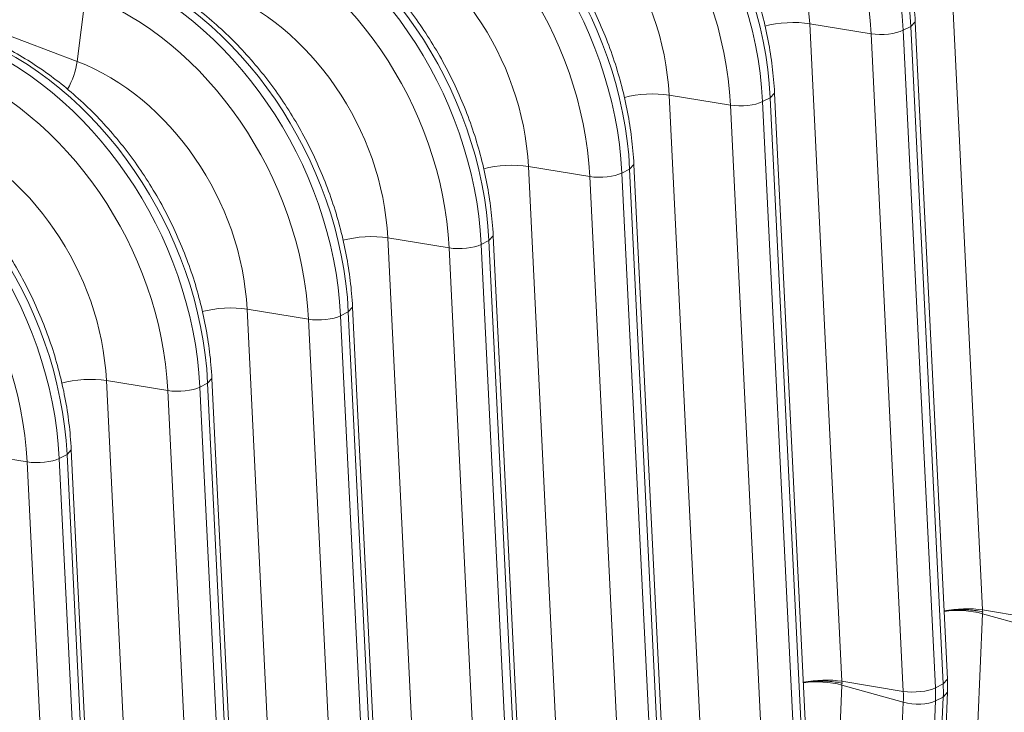
# Model space of a CAD drawing. Extents: x 0 to 595, y 307 to 537.
# Drawn here: x 283 to 287, y 442 to 445 of the extents above; entities that cross this region are included whole.
import ezdxf

# ---------------------------------------------------------------- set-up
doc = ezdxf.new("R2010")
doc.units = 0
doc.header["$MEASUREMENT"] = 0
doc.layers.add('1', color=7, linetype='Continuous', lineweight=0)

msp = doc.modelspace()

# ---------------------------------------------------------------- linework, layer by layer
at = {"layer": '1', "color": 25, "lineweight": 15}
for p, q in [((280.5355, 446.2796), (283.4973, 445.1532)), ((287.2495, 445.6217), (287.388, 442.7967)), ((283.5342, 445.4405), (283.4973, 445.1532)), ((286.6451, 445.3151), (286.7837, 442.4901)), ((286.9087, 445.272), (286.6451, 445.3151)), ((287.047, 445.287), (287.0802, 445.3038)), ((287.0802, 445.3038), (287.0984, 445.3238)), ((287.2187, 442.4787), (287.0802, 445.3038)), ((287.2369, 442.4988), (287.0984, 445.3238)), ((287.0473, 442.447), (286.9087, 445.272)), ((287.047, 445.287), (287.1855, 442.4619)), ((286.0408, 445.0086), (286.1793, 442.1835)), ((286.3044, 444.9655), (286.0408, 445.0086)), ((286.4758, 444.9972), (286.494, 445.0173)), ((286.6325, 442.1922), (286.494, 445.0173)), ((286.4429, 442.1404), (286.3044, 444.9655)), ((286.4426, 444.9804), (286.4758, 444.9972)), ((286.4426, 444.9804), (286.5811, 442.1553)), ((286.6143, 442.1722), (286.4758, 444.9972)), ((285.8715, 444.6906), (285.8897, 444.7107)), ((286.0282, 441.8856), (285.8897, 444.7107)), ((285.4364, 444.702), (285.575, 441.8769)), ((285.7, 444.6589), (285.4364, 444.702)), ((285.8383, 444.6738), (285.8715, 444.6906)), ((285.8383, 444.6738), (285.9768, 441.8487)), ((286.01, 441.8656), (285.8715, 444.6906)), ((285.8386, 441.8338), (285.7, 444.6589)), ((284.8321, 444.3954), (284.9706, 441.5704)), ((285.0957, 444.3523), (284.8321, 444.3954)), ((285.2339, 444.3672), (285.2671, 444.3841)), ((285.2671, 444.3841), (285.2853, 444.4041)), ((285.4056, 441.559), (285.2671, 444.3841)), ((285.4238, 441.579), (285.2853, 444.4041)), ((285.2342, 441.5273), (285.0957, 444.3523)), ((285.2339, 444.3672), (285.3724, 441.5422)), ((284.2277, 444.0888), (284.3662, 441.2638)), ((284.4913, 444.0457), (284.2277, 444.0888)), ((284.6296, 444.0606), (284.6628, 444.0775)), ((284.6628, 444.0775), (284.681, 444.0975)), ((284.8013, 441.2524), (284.6628, 444.0775)), ((284.8195, 441.2725), (284.681, 444.0975)), ((284.6298, 441.2207), (284.4913, 444.0457)), ((284.6296, 444.0606), (284.7681, 441.2356)), ((283.6234, 443.7823), (283.7619, 440.9572)), ((283.887, 443.7392), (283.6234, 443.7823)), ((284.0584, 443.7709), (284.0766, 443.791)), ((284.2151, 440.9659), (284.0766, 443.7909)), ((284.0255, 440.9141), (283.887, 443.7392)), ((284.0252, 443.7541), (284.0584, 443.7709)), ((284.0252, 443.7541), (284.1637, 440.929)), ((284.1969, 440.9459), (284.0584, 443.7709)), ((283.4541, 443.4643), (283.4723, 443.4844)), ((283.6108, 440.6593), (283.4723, 443.4844)), ((283.2826, 443.4326), (283.019, 443.4757)), ((283.4209, 443.4475), (283.4541, 443.4643)), ((283.4209, 443.4475), (283.5594, 440.6224)), ((283.5926, 440.6393), (283.4541, 443.4643)), ((283.4211, 440.6075), (283.2826, 443.4326)), ((287.3881, 442.7807), (287.368, 442.3106)), ((287.388, 442.7967), (287.6516, 442.7536)), ((287.3884, 442.7886), (287.3881, 442.794)), ((287.3881, 442.7807), (287.6518, 442.7068)), ((287.3884, 442.7886), (287.3882, 442.7833)), ((286.7837, 442.4741), (286.7636, 442.004)), ((286.7837, 442.4901), (287.0473, 442.447)), ((286.7837, 442.4741), (287.0474, 442.4003)), ((286.7841, 442.482), (286.7838, 442.4874)), ((286.7841, 442.482), (286.7838, 442.4767)), ((287.1855, 442.4619), (287.2187, 442.4787)), ((287.2187, 442.4787), (287.2369, 442.4988)), ((287.1857, 442.4056), (287.2189, 442.4224)), ((287.1988, 441.9523), (287.2189, 442.4224)), ((287.217, 441.973), (287.2371, 442.4431)), ((287.2189, 442.4224), (287.2371, 442.4431)), ((287.0273, 441.9302), (287.0474, 442.4003)), ((287.1857, 442.4056), (287.1656, 441.9355))]:
    msp.add_line(p, q, dxfattribs=at)
for points in [[(287.2215, 442.7913), (287.2252, 442.7919), (287.2326, 442.7931), (287.2402, 442.7941), (287.2479, 442.795), (287.2484, 442.7951), (287.2489, 442.7952), (287.2499, 442.7953), (287.2519, 442.7955), (287.2558, 442.7958), (287.2637, 442.7965), (287.2717, 442.797), (287.2797, 442.7974), (287.2878, 442.7976), (287.2959, 442.7977), (287.3041, 442.7977), (287.3046, 442.7977), (287.3051, 442.7977), (287.3061, 442.7976), (287.3082, 442.7976), (287.3122, 442.7975), (287.3203, 442.7972), (287.3283, 442.7968), (287.3362, 442.7962), (287.344, 442.7955), (287.3517, 442.7947), (287.3594, 442.7937), (287.3603, 442.7936), (287.3608, 442.7935), (287.3613, 442.7934), (287.3632, 442.7932), (287.3669, 442.7926), (287.3743, 442.7914), (287.3814, 442.79), (287.385, 442.7893), (287.3867, 442.7889), (287.3876, 442.7888), (287.3878, 442.7887), (287.3878, 442.7887), (287.3878, 442.7887), (287.3878, 442.7887), (287.3878, 442.7887), (287.3879, 442.7887), (287.388, 442.7887), (287.3884, 442.7886)], [(286.6172, 442.4847), (286.6208, 442.4854), (286.6282, 442.4865), (286.6358, 442.4876), (286.6436, 442.4885), (286.6441, 442.4885), (286.6446, 442.4886), (286.6455, 442.4887), (286.6475, 442.4889), (286.6515, 442.4893), (286.6594, 442.4899), (286.6674, 442.4904), (286.6754, 442.4908), (286.6834, 442.491), (286.6916, 442.4911), (286.6997, 442.4911), (286.7002, 442.4911), (286.7007, 442.4911), (286.7018, 442.4911), (286.7038, 442.491), (286.7079, 442.4909), (286.7159, 442.4906), (286.7239, 442.4902), (286.7318, 442.4896), (286.7396, 442.4889), (286.7474, 442.4881), (286.755, 442.4871), (286.756, 442.487), (286.7565, 442.4869), (286.7569, 442.4869), (286.7588, 442.4866), (286.7626, 442.486), (286.7699, 442.4848), (286.7771, 442.4835), (286.7806, 442.4827), (286.7823, 442.4824), (286.7832, 442.4822), (286.7834, 442.4821), (286.7834, 442.4821), (286.7834, 442.4821), (286.7835, 442.4821), (286.7835, 442.4821), (286.7835, 442.4821), (286.7836, 442.4821), (286.7841, 442.482)]]:
    msp.add_lwpolyline(points, dxfattribs=at)
for points in [[(287.047, 445.287), (287.015, 445.9393), (286.5816, 446.5709), (286.0191, 446.7848)], [(287.0802, 445.3038), (287.0482, 445.9562), (286.6148, 446.5877), (286.0523, 446.8017)], [(286.9087, 445.272), (286.879, 445.8795), (286.4754, 446.4676), (285.9516, 446.6668)], [(286.4758, 444.9972), (286.4438, 445.6496), (286.0104, 446.2812), (285.4479, 446.4951)], [(286.4426, 444.9804), (286.4106, 445.6327), (285.9772, 446.2643), (285.4147, 446.4783)], [(286.3044, 444.9655), (286.2746, 445.5729), (285.871, 446.161), (285.3473, 446.3602)], [(286.6451, 445.3151), (286.6224, 445.7787), (286.3144, 446.2275), (285.9147, 446.3795)], [(285.8715, 444.6906), (285.8395, 445.343), (285.4061, 445.9746), (284.8436, 446.1885)], [(285.8383, 444.6738), (285.8063, 445.3262), (285.3729, 445.9577), (284.8104, 446.1717)], [(286.0408, 445.0086), (286.0181, 445.4721), (285.7101, 445.9209), (285.3104, 446.073)], [(285.7, 444.6589), (285.6702, 445.2663), (285.2667, 445.8544), (284.7429, 446.0536)], [(285.2339, 444.3672), (285.2019, 445.0196), (284.7685, 445.6512), (284.206, 445.8651)], [(285.2671, 444.3841), (285.2351, 445.0364), (284.8017, 445.668), (284.2392, 445.8819)], [(285.4364, 444.702), (285.4137, 445.1656), (285.1057, 445.6144), (284.706, 445.7664)], [(285.0957, 444.3523), (285.0659, 444.9598), (284.6623, 445.5478), (284.1386, 445.747)], [(284.6296, 444.0606), (284.5976, 444.713), (284.1642, 445.3446), (283.6016, 445.5585)], [(284.6628, 444.0775), (284.6308, 444.7299), (284.1974, 445.3614), (283.6349, 445.5754)], [(284.4913, 444.0457), (284.4615, 444.6532), (284.058, 445.2413), (283.5342, 445.4405)], [(284.8321, 444.3954), (284.8094, 444.859), (284.5014, 445.3078), (284.1016, 445.4598)], [(286.6451, 445.3151), (286.5858, 445.3248), (286.5089, 445.3206), (286.4524, 445.3045)], [(284.0584, 443.7709), (284.0264, 444.4233), (283.593, 445.0549), (283.0305, 445.2688)], [(286.9087, 445.272), (286.9547, 445.2645), (287.0158, 445.2711), (287.047, 445.287)], [(284.0252, 443.7541), (283.9932, 444.4064), (283.5598, 445.038), (282.9973, 445.2519)], [(283.887, 443.7392), (283.8572, 444.3466), (283.4536, 444.9347), (282.9299, 445.1339)], [(283.4567, 445.0337), (283.4776, 445.0703), (283.4921, 445.1132), (283.4973, 445.1532)], [(284.2277, 444.0888), (284.205, 444.5524), (283.897, 445.0012), (283.4973, 445.1532)], [(286.0408, 445.0086), (285.9819, 445.0182), (285.9057, 445.0141), (285.8492, 444.9982)], [(283.4541, 443.4643), (283.4221, 444.1167), (282.9887, 444.7483), (282.4261, 444.9622)], [(286.3044, 444.9655), (286.3503, 444.958), (286.4114, 444.9645), (286.4426, 444.9804)], [(283.4209, 443.4475), (283.3889, 444.0999), (282.9554, 444.7314), (282.3929, 444.9454)], [(283.6234, 443.7823), (283.6006, 444.2458), (283.2927, 444.6946), (282.8929, 444.8466)], [(283.2826, 443.4326), (283.2528, 444.04), (282.8493, 444.6281), (282.3255, 444.8273)], [(285.4364, 444.702), (285.3775, 444.7116), (285.3013, 444.7075), (285.2448, 444.6917)], [(285.7, 444.6589), (285.746, 444.6514), (285.8071, 444.658), (285.8383, 444.6738)], [(284.8321, 444.3954), (284.7727, 444.4051), (284.6959, 444.4009), (284.6393, 444.3848)], [(285.0957, 444.3523), (285.1416, 444.3448), (285.2027, 444.3514), (285.2339, 444.3672)], [(284.2277, 444.0888), (284.1684, 444.0985), (284.0915, 444.0943), (284.0349, 444.0782)], [(284.4913, 444.0457), (284.5373, 444.0382), (284.5984, 444.0448), (284.6296, 444.0606)], [(283.6234, 443.7823), (283.564, 443.792), (283.4872, 443.7877), (283.4306, 443.7716)], [(283.887, 443.7392), (283.9329, 443.7316), (283.994, 443.7382), (284.0252, 443.7541)], [(283.2826, 443.4326), (283.3286, 443.4251), (283.3896, 443.4317), (283.4209, 443.4475)], [(287.388, 442.7967), (287.3383, 442.8048), (287.2756, 442.8032), (287.2225, 442.7926)], [(287.3881, 442.7807), (287.3384, 442.7946), (287.2757, 442.7983), (287.2226, 442.7905)], [(286.7837, 442.4901), (286.734, 442.4982), (286.6713, 442.4966), (286.6181, 442.486)], [(286.7837, 442.4741), (286.7341, 442.488), (286.6713, 442.4917), (286.6182, 442.4839)], [(287.2189, 442.4224), (287.2197, 442.441), (287.2196, 442.4598), (287.2187, 442.4787)], [(287.2371, 442.4431), (287.2379, 442.4615), (287.2378, 442.4801), (287.2369, 442.4988)], [(287.0473, 442.447), (287.0932, 442.4395), (287.1543, 442.4461), (287.1855, 442.4619)], [(287.0474, 442.4003), (287.0481, 442.4156), (287.048, 442.4312), (287.0473, 442.447)], [(287.1857, 442.4056), (287.1865, 442.4241), (287.1864, 442.4429), (287.1855, 442.4619)], [(287.0474, 442.4003), (287.0934, 442.3874), (287.1545, 442.3897), (287.1857, 442.4056)]]:
    msp.add_open_spline(points, degree=3, dxfattribs=at)
for points in [[(287.0984, 445.3238), (287.0974, 445.3435), (287.0961, 445.3631), (287.0944, 445.3828), (287.0912, 445.4195), (287.0867, 445.4564), (287.081, 445.4932), (287.0752, 445.5301), (287.0682, 445.567), (287.0599, 445.6037), (287.0516, 445.6405), (287.0421, 445.6772), (287.0314, 445.7136), (287.0206, 445.7501), (287.0087, 445.7863), (286.9955, 445.8222), (286.9824, 445.8581), (286.9681, 445.8937), (286.9526, 445.9288), (286.9372, 445.9639), (286.9206, 445.9986), (286.903, 446.0327), (286.8853, 446.0668), (286.8666, 446.1003), (286.8468, 446.1332), (286.827, 446.1661), (286.8063, 446.1983), (286.7845, 446.2297), (286.7628, 446.2611), (286.7401, 446.2917), (286.7166, 446.3215), (286.693, 446.3513), (286.6686, 446.3802), (286.6433, 446.4081), (286.6181, 446.436), (286.592, 446.463), (286.5652, 446.4889), (286.5384, 446.5147), (286.5109, 446.5396), (286.4828, 446.5633), (286.4547, 446.5869), (286.4259, 446.6095), (286.3966, 446.6308), (286.3672, 446.6521), (286.3374, 446.6722), (286.3071, 446.691), (286.2768, 446.7098), (286.246, 446.7273), (286.2149, 446.7435), (286.1838, 446.7596), (286.1523, 446.7744), (286.1206, 446.7878), (286.1066, 446.7937), (286.0926, 446.7993), (286.0786, 446.8046)], [(286.494, 445.0173), (286.4931, 445.0369), (286.4917, 445.0565), (286.49, 445.0762), (286.4868, 445.1129), (286.4824, 445.1498), (286.4766, 445.1866), (286.4709, 445.2235), (286.4638, 445.2604), (286.4556, 445.2972), (286.4473, 445.3339), (286.4378, 445.3706), (286.427, 445.4071), (286.4163, 445.4435), (286.4043, 445.4798), (286.3912, 445.5157), (286.3781, 445.5516), (286.3637, 445.5871), (286.3483, 445.6222), (286.3328, 445.6574), (286.3163, 445.692), (286.2986, 445.7261), (286.2809, 445.7602), (286.2622, 445.7938), (286.2424, 445.8266), (286.2227, 445.8595), (286.2019, 445.8917), (286.1802, 445.9231), (286.1585, 445.9545), (286.1358, 445.9852), (286.1122, 446.0149), (286.0887, 446.0447), (286.0642, 446.0736), (286.039, 446.1015), (286.0137, 446.1294), (285.9877, 446.1564), (285.9609, 446.1823), (285.9341, 446.2082), (285.9066, 446.233), (285.8785, 446.2567), (285.8503, 446.2804), (285.8215, 446.3029), (285.7922, 446.3242), (285.7629, 446.3455), (285.733, 446.3656), (285.7027, 446.3844), (285.6724, 446.4032), (285.6416, 446.4207), (285.6105, 446.4369), (285.5794, 446.453), (285.548, 446.4678), (285.5163, 446.4812), (285.5023, 446.4871), (285.4883, 446.4927), (285.4742, 446.4981)], [(285.8897, 444.7107), (285.8887, 444.7303), (285.8874, 444.75), (285.8857, 444.7697), (285.8825, 444.8064), (285.878, 444.8432), (285.8723, 444.8801), (285.8665, 444.9169), (285.8595, 444.9538), (285.8512, 444.9906), (285.8429, 445.0274), (285.8334, 445.064), (285.8227, 445.1005), (285.8119, 445.1369), (285.8, 445.1732), (285.7868, 445.2091), (285.7737, 445.245), (285.7594, 445.2805), (285.7439, 445.3157), (285.7285, 445.3508), (285.7119, 445.3854), (285.6942, 445.4195), (285.6766, 445.4536), (285.6579, 445.4872), (285.6381, 445.52), (285.6183, 445.5529), (285.5976, 445.5851), (285.5758, 445.6165), (285.5541, 445.648), (285.5314, 445.6786), (285.5079, 445.7084), (285.4843, 445.7381), (285.4599, 445.767), (285.4346, 445.7949), (285.4094, 445.8229), (285.3833, 445.8498), (285.3565, 445.8757), (285.3297, 445.9016), (285.3022, 445.9264), (285.2741, 445.9501), (285.246, 445.9738), (285.2172, 445.9963), (285.1879, 446.0176), (285.1585, 446.039), (285.1287, 446.059), (285.0984, 446.0778), (285.0681, 446.0966), (285.0373, 446.1141), (285.0062, 446.1303), (284.9751, 446.1464), (284.9436, 446.1612), (284.9119, 446.1746), (284.8979, 446.1805), (284.8839, 446.1861), (284.8699, 446.1915)], [(285.2853, 444.4041), (285.2844, 444.4237), (285.283, 444.4434), (285.2813, 444.4631), (285.2781, 444.4998), (285.2737, 444.5366), (285.2679, 444.5735), (285.2622, 444.6104), (285.2551, 444.6472), (285.2469, 444.684), (285.2386, 444.7208), (285.2291, 444.7575), (285.2183, 444.7939), (285.2076, 444.8304), (285.1956, 444.8666), (285.1825, 444.9025), (285.1693, 444.9384), (285.155, 444.974), (285.1396, 445.0091), (285.1241, 445.0442), (285.1076, 445.0789), (285.0899, 445.113), (285.0722, 445.1471), (285.0535, 445.1806), (285.0337, 445.2135), (285.014, 445.2463), (284.9932, 445.2785), (284.9715, 445.31), (284.9498, 445.3414), (284.9271, 445.372), (284.9035, 445.4018), (284.88, 445.4316), (284.8555, 445.4604), (284.8303, 445.4884), (284.805, 445.5163), (284.7789, 445.5432), (284.7522, 445.5691), (284.7254, 445.595), (284.6979, 445.6198), (284.6698, 445.6435), (284.6416, 445.6672), (284.6128, 445.6898), (284.5835, 445.7111), (284.5542, 445.7324), (284.5243, 445.7525), (284.494, 445.7713), (284.4637, 445.7901), (284.4329, 445.8076), (284.4018, 445.8237), (284.3707, 445.8399), (284.3392, 445.8547), (284.3075, 445.868), (284.2936, 445.8739), (284.2796, 445.8796), (284.2655, 445.8849)], [(284.681, 444.0975), (284.68, 444.1172), (284.6787, 444.1368), (284.677, 444.1565), (284.6738, 444.1932), (284.6693, 444.2301), (284.6636, 444.2669), (284.6578, 444.3038), (284.6508, 444.3406), (284.6425, 444.3774), (284.6342, 444.4142), (284.6247, 444.4509), (284.614, 444.4873), (284.6032, 444.5238), (284.5913, 444.56), (284.5781, 444.5959), (284.565, 444.6318), (284.5507, 444.6674), (284.5352, 444.7025), (284.5198, 444.7376), (284.5032, 444.7723), (284.4855, 444.8064), (284.4679, 444.8405), (284.4491, 444.874), (284.4294, 444.9069), (284.4096, 444.9398), (284.3889, 444.972), (284.3671, 445.0034), (284.3454, 445.0348), (284.3227, 445.0654), (284.2992, 445.0952), (284.2756, 445.125), (284.2512, 445.1539), (284.2259, 445.1818), (284.2007, 445.2097), (284.1746, 445.2367), (284.1478, 445.2626), (284.121, 445.2884), (284.0935, 445.3133), (284.0654, 445.337), (284.0373, 445.3606), (284.0085, 445.3832), (283.9792, 445.4045), (283.9498, 445.4258), (283.92, 445.4459), (283.8897, 445.4647), (283.8593, 445.4835), (283.8286, 445.501), (283.7975, 445.5171), (283.7664, 445.5333), (283.7349, 445.5481), (283.7032, 445.5615), (283.6892, 445.5674), (283.6752, 445.573), (283.6612, 445.5783)], [(284.0766, 443.7909), (284.0756, 443.8106), (284.0743, 443.8302), (284.0726, 443.8499), (284.0694, 443.8866), (284.065, 443.9235), (284.0592, 443.9603), (284.0535, 443.9972), (284.0464, 444.0341), (284.0382, 444.0708), (284.0299, 444.1076), (284.0204, 444.1443), (284.0096, 444.1808), (283.9989, 444.2172), (283.9869, 444.2534), (283.9738, 444.2894), (283.9606, 444.3253), (283.9463, 444.3608), (283.9309, 444.3959), (283.9154, 444.431), (283.8988, 444.4657), (283.8812, 444.4998), (283.8635, 444.5339), (283.8448, 444.5675), (283.825, 444.6003), (283.8053, 444.6332), (283.7845, 444.6654), (283.7628, 444.6968), (283.7411, 444.7282), (283.7184, 444.7589), (283.6948, 444.7886), (283.6712, 444.8184), (283.6468, 444.8473), (283.6216, 444.8752), (283.5963, 444.9031), (283.5702, 444.9301), (283.5435, 444.956), (283.5167, 444.9819), (283.4892, 445.0067), (283.461, 445.0304), (283.4329, 445.0541), (283.4041, 445.0766), (283.3748, 445.0979), (283.3455, 445.1192), (283.3156, 445.1393), (283.2853, 445.1581), (283.255, 445.1769), (283.2242, 445.1944), (283.1931, 445.2106), (283.162, 445.2267), (283.1305, 445.2415), (283.0988, 445.2549), (283.0849, 445.2608), (283.0709, 445.2664), (283.0568, 445.2718)], [(283.4723, 443.4844), (283.4713, 443.504), (283.47, 443.5237), (283.4683, 443.5434), (283.4651, 443.5801), (283.4606, 443.6169), (283.4549, 443.6538), (283.4491, 443.6906), (283.4421, 443.7275), (283.4338, 443.7643), (283.4255, 443.801), (283.416, 443.8377), (283.4053, 443.8742), (283.3945, 443.9106), (283.3826, 443.9469), (283.3694, 443.9828), (283.3563, 444.0187), (283.342, 444.0542), (283.3265, 444.0894), (283.3111, 444.1245), (283.2945, 444.1591), (283.2768, 444.1932), (283.2592, 444.2273), (283.2404, 444.2609), (283.2207, 444.2937), (283.2009, 444.3266), (283.1802, 444.3588), (283.1584, 444.3902), (283.1367, 444.4216), (283.114, 444.4523), (283.0905, 444.4821), (283.0669, 444.5118), (283.0424, 444.5407), (283.0172, 444.5686), (282.9919, 444.5966), (282.9659, 444.6235), (282.9391, 444.6494), (282.9123, 444.6753), (282.8848, 444.7001), (282.8567, 444.7238), (282.8286, 444.7475), (282.7998, 444.77), (282.7705, 444.7913), (282.7411, 444.8127), (282.7113, 444.8327), (282.6809, 444.8515), (282.6506, 444.8703), (282.6199, 444.8878), (282.5888, 444.904), (282.5577, 444.9201), (282.5262, 444.9349), (282.4945, 444.9483), (282.4805, 444.9542), (282.4665, 444.9598), (282.4525, 444.9652)]]:
    msp.add_open_spline(points, degree=3, knots=[0, 0, 0, 0, 1, 1, 1, 2, 2, 2, 3, 3, 3, 4, 4, 4, 5, 5, 5, 6, 6, 6, 7, 7, 7, 8, 8, 8, 9, 9, 9, 10, 10, 10, 11, 11, 11, 12, 12, 12, 13, 13, 13, 14, 14, 14, 15, 15, 15, 16, 16, 16, 17, 17, 17, 18, 18, 18, 18], dxfattribs=at)

doc.saveas('drawing.dxf')
